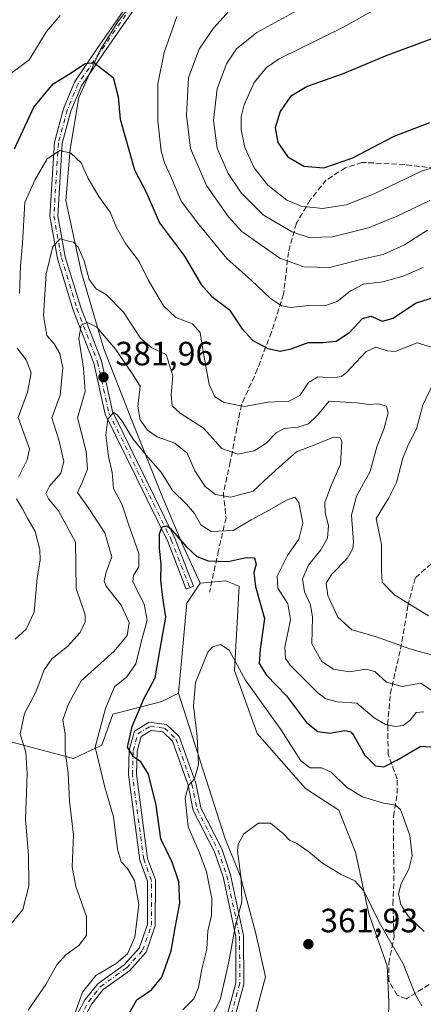
# Model space of a CAD drawing. Units: metres. Extents: x 611779 to 615260, y 4671489 to 4673859.
# Drawn here: x 614264 to 614385, y 4672800 to 4673093 of the extents above; entities that cross this region are included whole.
import ezdxf

# ---------------------------------------------------------------- set-up
doc = ezdxf.new("R2010")
doc.units = ezdxf.units.M
doc.header["$MEASUREMENT"] = 0
doc.linetypes.add('DGN Style 3', pattern=[2.307223458686699, 1.648016756204785, -0.6592067024819142])
doc.linetypes.add('DGN Style 4', pattern=[2.6384748266838614, 1.318413404963828, -0.6592067024819142, 0.001648016756204785, -0.6592067024819142])
for name, color, linetype, lineweight in [('Arbolado forestal CxS', 92, 'Continuous', 0), ('Camino Cxs', 7, 'Continuous', 0), ('Camino eje', 30, 'DGN Style 4', 13), ('Cultivos herbáceos CxS', 92, 'Continuous', 0), ('Curva de nivel maestra', 30, 'Continuous', 30), ('Curva de nivel normal', 30, 'Continuous', 0), ('Núcleo urbano CxS', 7, 'Continuous', 0), ('Punto de cota en terreno', 7, 'Continuous', 0), ('Rótulo de punto de cota en terreno', 7, 'Continuous', 0), ('Senda', 7, 'DGN Style 3', 0)]:
    doc.layers.add(name, color=color, linetype=linetype, lineweight=lineweight)
doc.styles.add('Style-Arial', font='txt')

# ---------------------------------------------------------------- blocks, each defined once
blk = doc.blocks.new('*U11')
at = {"layer": 'Arbolado forestal CxS', "color": 92, "linetype": 'Continuous', "lineweight": 0}
blk.add_polyline3d([(614373.8104999998, 4672777.3913, 360.7130999999936), (614374.3079000004, 4672800.7481, 362.6298999999999), (614373.8108999999, 4672811.681700001, 363.7341000000015), (614368.3475000003, 4672827.0877, 364.8218999999954), (614364.3724999996, 4672845.4757, 366.5745000000024), (614359.4046999998, 4672857.899499999, 368.180600000007), (614349.4688999997, 4672864.361300001, 368.1389999999956), (614335.0623000005, 4672880.760700001, 368.4330000000046), (614328.3563000001, 4672899.437700001, 370.0660000000062), (614329.7459000006, 4672924.583699999, 373.8078999999998), (614325.7367000004, 4672926.0875, 374.0733999999939), (614318.1719000004, 4672925.488500001, 373.3242000000027), (614312.8466999996, 4672936.960300001, 375.397100000002), (614306.5163000004, 4672951.964500001, 378.0524000000005), (614297.3113000002, 4672975.1185, 382.317200000005), (614289.5047000004, 4672995.1491, 384.4141999999993), (614282.8649000004, 4673017.771299999, 389.0847000000067), (614278.1813000003, 4673039.2009, 392.709600000002), (614279.4693, 4673054.515900001, 395.8626999999979), (614282.0255000005, 4673069.8817, 398.7826000000059), (614288.4439000003, 4673084.134299999, 401.5627999999998), (614293.8230999997, 4673092.619700001, 402.957899999994), (614314.8051000005, 4673119.333500001, 406.9159999999974)], dxfattribs=at)
blk = doc.blocks.new('5PATER')
at = {"layer": 'Núcleo urbano CxS', "linetype": 'Continuous', "lineweight": 0}
h = blk.add_hatch(color=51, dxfattribs=at)
edge = h.paths.add_edge_path()
edge.add_ellipse((0, 0), major_axis=(-0.1095731443231308, -0.1110710700762829), ratio=0.9994222409660322, start_angle=0, end_angle=360)

msp = doc.modelspace()

# ---------------------------------------------------------------- linework, layer by layer
at = {"layer": 'Arbolado forestal CxS', "color": 92, "linetype": 'Continuous', "lineweight": 0, "extrusion": (0.1482277517570219, -0.06164097328219282, 0.9870303561805395), "elevation": -196616.1913839889, "flags": 128}
msp.add_lwpolyline([(4550597.837570796, 1211206.411290883), (4550590.804679636, 1211207.809128028), (4550565.072442287, 1211199.693699184)], dxfattribs=at)
at = {"layer": 'Arbolado forestal CxS', "color": 92, "linetype": 'Continuous', "lineweight": 0}
for points in [[(614318.1719000004, 4672925.488500001, 373.3242000000027), (614312.8466999996, 4672936.960300001, 375.397100000002), (614306.5163000004, 4672951.964500001, 378.0524000000005), (614297.3113000002, 4672975.1185, 382.317200000005), (614289.5047000004, 4672995.1491, 384.4141999999993), (614282.8649000004, 4673017.771299999, 389.0847000000067), (614278.1813000003, 4673039.2009, 392.709600000002), (614279.4693, 4673054.515900001, 395.8626999999979), (614282.0255000005, 4673069.8817, 398.7826000000059), (614288.4439000003, 4673084.134299999, 401.5627999999998), (614293.8230999997, 4673092.619700001, 402.957899999994), (614314.8051000005, 4673119.333500001, 406.9159999999974), (614311.0992999999, 4673129.9921, 410.8254000000015), (614306.0033, 4673137.8715, 414.5467999999965), (614294.8844999997, 4673144.359300001, 419.8733000000066), (614286.0822999999, 4673147.140900001, 422.6606999999931), (614280.7326999997, 4673146.489499999, 423.5059999999939), (614276.3997, 4673145.962300001, 423.8539000000019), (614265.1277000001, 4673141.6865, 423.9386999999988)], [(614314.8051000005, 4673119.333500001, 406.9159999999974), (614293.8230999997, 4673092.619700001, 402.957899999994), (614288.4439000003, 4673084.134299999, 401.5627999999998), (614282.0255000005, 4673069.8817, 398.7826000000059), (614279.4693, 4673054.515900001, 395.8626999999979), (614278.1813000003, 4673039.2009, 392.709600000002), (614282.8649000004, 4673017.771299999, 389.0847000000067), (614289.5047000004, 4672995.1491, 384.4141999999993), (614297.3113000002, 4672975.1185, 382.317200000005), (614306.5163000004, 4672951.964500001, 378.0524000000005), (614312.8466999996, 4672936.960300001, 375.397100000002), (614318.1719000004, 4672925.488500001, 373.3242000000027), (614314.1974999999, 4672919.524499999, 373.5485999999946), (614311.7131000003, 4672892.689099999, 372.2458000000042), (614306.7452999996, 4672890.2039, 374.3356000000058), (614292.1602999996, 4672886.483700001, 379.9443000000028), (614288.8601000002, 4672877.282099999, 380.6227999999974), (614280.4511000002, 4672873.3201, 384.8136999999988), (614261.8095000006, 4672878.2841, 392.289499999999)], [(614373.8104999998, 4672777.3913, 360.7130999999936), (614374.3079000004, 4672800.7481, 362.6298999999999), (614373.8108999999, 4672811.681700001, 363.7341000000015), (614368.3475000003, 4672827.0877, 364.8218999999954), (614364.3724999996, 4672845.4757, 366.5745000000024), (614359.4046999998, 4672857.899499999, 368.180600000007), (614349.4688999997, 4672864.361300001, 368.1389999999956), (614335.0623000005, 4672880.760700001, 368.4330000000046), (614328.3563000001, 4672899.437700001, 370.0660000000062), (614329.7459000006, 4672924.583699999, 373.8078999999998), (614325.7367000004, 4672926.0875, 374.0733999999939), (614318.1719000004, 4672925.488500001, 373.3242000000027)], [(614261.8095000006, 4672878.2841, 392.289499999999), (614280.4511000002, 4672873.3201, 384.8136999999988), (614288.8601000002, 4672877.282099999, 380.6227999999974), (614292.1602999996, 4672886.483700001, 379.9443000000028), (614306.7452999996, 4672890.2039, 374.3356000000058), (614311.7131000003, 4672892.689099999, 372.2458000000042), (614325.6228999998, 4672849.4517, 366.9131000000052), (614330.0935000004, 4672838.519099999, 365.4983999999968), (614334.5645000003, 4672821.622300001, 363.8071999999956), (614337.6275000004, 4672808.3463, 361.8678000000073), (614331.2569000004, 4672784.604499999, 360.5947000000015)], [(614261.8095000006, 4672878.2841, 392.289499999999), (614280.4511000002, 4672873.3201, 384.8136999999988), (614288.8601000002, 4672877.282099999, 380.6227999999974), (614292.1602999996, 4672886.483700001, 379.9443000000028), (614306.7452999996, 4672890.2039, 374.3356000000058), (614311.7131000003, 4672892.689099999, 372.2458000000042)], [(614311.7131000003, 4672892.689099999, 372.2458000000042), (614325.6228999998, 4672849.4517, 366.9131000000052), (614330.0935000004, 4672838.519099999, 365.4983999999968), (614334.5645000003, 4672821.622300001, 363.8071999999956), (614337.6275000004, 4672808.3463, 361.8678000000073), (614331.2569000004, 4672784.604499999, 360.5947000000015)]]:
    msp.add_polyline3d(points, dxfattribs=at)
at = {"layer": 'Camino Cxs', "color": 7, "linetype": 'Continuous', "lineweight": 0}
for points in [[(614310.9401000004, 4673114.0601, 406.2286000000022), (614289.4501, 4673083.130100001, 400.9189999999944), (614282.8201000001, 4673073.3201, 399.2115000000049), (614279.6700999998, 4673065.770099999, 398.2099000000017), (614277.1001000004, 4673056.1801, 396.0081999999966), (614275.7801000001, 4673034.710100001, 392.6214000000036), (614277.9700999996, 4673022.5101, 389.4419999999955), (614282.5800999999, 4673007.440099999, 388.6153000000049), (614288.7301000003, 4672991.550100001, 383.6493999999948), (614292.0900999998, 4672976.5101, 381.1113999999943), (614310.6201, 4672938.8201, 375.8610000000044), (614316.1901000004, 4672924.5101, 373.8083000000042), (614314.0000999998, 4672923.6601, 375.3053000000073), (614308.4700999996, 4672937.880100001, 375.8463000000047), (614289.8601000002, 4672975.7301, 382.2268999999943), (614286.4801000003, 4672990.870100001, 384.1616000000067), (614280.3601000002, 4673006.670100001, 390.2122999999993), (614275.6901000004, 4673021.950099999, 389.9548000000068), (614273.4200999998, 4673034.5701, 393.9030000000057), (614274.7701000003, 4673056.550100001, 397.020199999999), (614277.4501, 4673066.530099999, 398.8423000000039), (614280.7500999998, 4673074.440099999, 400.0372999999963), (614287.5201000003, 4673084.450099999, 401.1444999999949), (614308.9101, 4673115.2501, 406.803899999999)], [(614310.9401000004, 4673114.0601, 406.2286000000022), (614289.4501, 4673083.130100001, 400.9189999999944), (614282.8201000001, 4673073.3201, 399.2115000000049), (614279.6700999998, 4673065.770099999, 398.2099000000017), (614277.1001000004, 4673056.1801, 396.0081999999966), (614275.7801000001, 4673034.710100001, 392.6214000000036), (614277.9700999996, 4673022.5101, 389.4419999999955), (614282.5800999999, 4673007.440099999, 388.6153000000049), (614288.7301000003, 4672991.550100001, 383.6493999999948), (614292.0900999998, 4672976.5101, 381.1113999999943), (614310.6201, 4672938.8201, 375.8610000000044), (614316.1901000004, 4672924.5101, 373.8083000000042), (614314.0000999998, 4672923.6601, 375.3053000000073), (614308.4700999996, 4672937.880100001, 375.8463000000047), (614289.8601000002, 4672975.7301, 382.2268999999943), (614286.4801000003, 4672990.870100001, 384.1616000000067), (614280.3601000002, 4673006.670100001, 390.2122999999993), (614275.6901000004, 4673021.950099999, 389.9548000000068), (614273.4200999998, 4673034.5701, 393.9030000000057), (614274.7701000003, 4673056.550100001, 397.020199999999), (614277.4501, 4673066.530099999, 398.8423000000039), (614280.7500999998, 4673074.440099999, 400.0372999999963), (614287.5201000003, 4673084.450099999, 401.1444999999949), (614308.9101, 4673115.2501, 406.803899999999)], [(614276.2301000003, 4672787.610099999, 380.9704999999958), (614283.9501, 4672801.630100001, 380.2505999999994), (614287.6501000002, 4672806.3201, 379.8684999999969), (614295.4901000002, 4672811.940099999, 379.9033999999957), (614299.9700999996, 4672816.890100001, 379.501099999994), (614302.4501, 4672823.940099999, 379.0688999999985), (614302.4801000003, 4672836.8301, 378.5929000000033), (614300.2001, 4672843.050100001, 378.4486999999936), (614296.7901, 4672868.5001, 376.5777999999991), (614297.0500999996, 4672875.8201, 375.7978000000003), (614298.5701000001, 4672881.390100001, 375.4665999999997), (614303.0000999998, 4672884.110099999, 374.7321999999986), (614308.0701000001, 4672883.420100001, 373.5007999999943), (614311.9200999998, 4672879.800100001, 372.4309999999969), (614316.8300999999, 4672865.9801, 370.135500000004), (614318.3201000001, 4672858.620100001, 369.1410999999935), (614324.5701000001, 4672846.450099999, 366.9682999999932), (614327.2100999998, 4672838.690099999, 367.2657999999938), (614331.0500999996, 4672820.620100001, 365.6949000000022), (614331.1001000004, 4672806.200099999, 364.2692999999999), (614324.8501000004, 4672783.3201, 361.6585000000051)], [(614276.2301000003, 4672787.610099999, 380.9704999999958), (614283.9501, 4672801.630100001, 380.2505999999994), (614287.6501000002, 4672806.3201, 379.8684999999969), (614295.4901000002, 4672811.940099999, 379.9033999999957), (614299.9700999996, 4672816.890100001, 379.501099999994), (614302.4501, 4672823.940099999, 379.0688999999985), (614302.4801000003, 4672836.8301, 378.5929000000033), (614300.2001, 4672843.050100001, 378.4486999999936), (614296.7901, 4672868.5001, 376.5777999999991), (614297.0500999996, 4672875.8201, 375.7978000000003), (614298.5701000001, 4672881.390100001, 375.4665999999997), (614303.0000999998, 4672884.110099999, 374.7321999999986), (614308.0701000001, 4672883.420100001, 373.5007999999943), (614311.9200999998, 4672879.800100001, 372.4309999999969), (614316.8300999999, 4672865.9801, 370.135500000004), (614318.3201000001, 4672858.620100001, 369.1410999999935), (614324.5701000001, 4672846.450099999, 366.9682999999932), (614327.2100999998, 4672838.690099999, 367.2657999999938), (614331.0500999996, 4672820.620100001, 365.6949000000022), (614331.1001000004, 4672806.200099999, 364.2692999999999), (614324.8501000004, 4672783.3201, 361.6585000000051)], [(614322.4901000002, 4672783.610099999, 362.2358999999997), (614328.7500999998, 4672806.5101, 364.4860999999946), (614328.7100999998, 4672820.370100001, 366.0224000000017), (614324.9401000004, 4672838.0701, 368.0648999999976), (614322.4001000002, 4672845.530099999, 367.7869000000064), (614316.0900999998, 4672857.840100001, 369.7163), (614314.5601000005, 4672865.350099999, 370.5111000000034), (614309.9001000002, 4672878.4801, 372.7788), (614307.0100999996, 4672881.200099999, 373.5022999999928), (614303.5201000003, 4672881.670100001, 374.1459999999934), (614300.5900999998, 4672879.880100001, 374.876099999994), (614299.3901000004, 4672875.470100001, 375.2344000000012), (614299.1401000004, 4672868.620100001, 375.8726000000024), (614302.4901000002, 4672843.610099999, 377.6189000000013), (614304.8201000001, 4672837.2501, 377.9465999999957), (614304.7901, 4672823.540100001, 378.3361000000005), (614302.0301000001, 4672815.6601, 378.5363999999972), (614297.0601000005, 4672810.1801, 379.2932000000001), (614289.2901, 4672804.610099999, 379.3377999999939), (614285.9101, 4672800.3301, 379.7146999999969), (614278.0000999998, 4672785.960100001, 380.3554000000004)], [(614322.4901000002, 4672783.610099999, 362.2358999999997), (614328.7500999998, 4672806.5101, 364.4860999999946), (614328.7100999998, 4672820.370100001, 366.0224000000017), (614324.9401000004, 4672838.0701, 368.0648999999976), (614322.4001000002, 4672845.530099999, 367.7869000000064), (614316.0900999998, 4672857.840100001, 369.7163), (614314.5601000005, 4672865.350099999, 370.5111000000034), (614309.9001000002, 4672878.4801, 372.7788), (614307.0100999996, 4672881.200099999, 373.5022999999928), (614303.5201000003, 4672881.670100001, 374.1459999999934), (614300.5900999998, 4672879.880100001, 374.876099999994), (614299.3901000004, 4672875.470100001, 375.2344000000012), (614299.1401000004, 4672868.620100001, 375.8726000000024), (614302.4901000002, 4672843.610099999, 377.6189000000013), (614304.8201000001, 4672837.2501, 377.9465999999957), (614304.7901, 4672823.540100001, 378.3361000000005), (614302.0301000001, 4672815.6601, 378.5363999999972), (614297.0601000005, 4672810.1801, 379.2932000000001), (614289.2901, 4672804.610099999, 379.3377999999939), (614285.9101, 4672800.3301, 379.7146999999969), (614278.0000999998, 4672785.960100001, 380.3554000000004)]]:
    msp.add_polyline3d(points, dxfattribs=at)
at = {"layer": 'Camino eje', "color": 30, "linetype": 'DGN Style 4', "lineweight": 13}
for points in [[(614382.1442999998, 4673205.746099999, 424.1111999999994), (614369.0201000003, 4673192.5101, 421.5528999999952), (614356.7901, 4673177.6851, 417.7762999999977), (614329.5251000002, 4673147.325099999, 411.5483999999997), (614320.2401000002, 4673133.905099999, 409.2167000000045), (614309.9250999996, 4673114.655099999, 406.4747000000062), (614281.7851, 4673073.880100001, 399.5601000000024), (614278.5601000005, 4673066.1501, 398.5111000000034), (614275.9351000005, 4673056.3651, 396.5114000000031), (614274.6001000004, 4673034.640100001, 393.2584999999963), (614276.8300999999, 4673022.2301, 389.5823999999994), (614281.4700999996, 4673007.0551, 389.3778000000021), (614287.6051000003, 4672991.210100001, 383.4900000000052), (614290.9751000004, 4672976.120100001, 381.6386000000057), (614309.5450999998, 4672938.350099999, 375.8148999999976), (614315.0950999996, 4672924.085100001, 374.5176999999967)], [(614277.1151000002, 4672786.7851, 380.6301999999997), (614284.9301000005, 4672800.9801, 379.9640999999974), (614288.4700999996, 4672805.465100001, 379.5988999999972), (614296.2751000002, 4672811.0601, 379.5532999999996), (614301.0000999998, 4672816.2751, 378.9958999999944), (614303.6201, 4672823.7401, 378.6981999999989), (614303.6501000002, 4672837.040100001, 378.2660000000033), (614301.3450999996, 4672843.3301, 378.0253999999986), (614297.9650999998, 4672868.5601, 376.1168999999936), (614298.2200999996, 4672875.645099999, 375.4446000000025), (614299.5800999999, 4672880.6351, 375.153999999995), (614303.2600999996, 4672882.890100001, 374.2942000000039), (614307.5401, 4672882.3101, 373.445200000002), (614310.9101, 4672879.140100001, 372.5996000000014), (614315.6951000001, 4672865.665100001, 370.3199000000022), (614317.2050999999, 4672858.2301, 369.3910000000033), (614323.4851000002, 4672845.9901, 367.3619999999937), (614326.0751, 4672838.380100001, 367.6717999999965), (614329.8800999997, 4672820.495100001, 365.8531999999978), (614329.9250999996, 4672806.3551, 364.3767999999982), (614323.6700999998, 4672783.465100001, 361.9486000000034)]]:
    msp.add_polyline3d(points, dxfattribs=at)
at = {"layer": 'Cultivos herbáceos CxS', "color": 92, "linetype": 'Continuous', "lineweight": 0, "extrusion": (0.1482277517570219, -0.06164097328219282, 0.9870303561805395), "elevation": -196616.1913839889, "flags": 128}
msp.add_lwpolyline([(4550597.837570796, 1211206.411290883), (4550590.804679636, 1211207.809128028), (4550565.072442287, 1211199.693699184)], dxfattribs=at)
at = {"layer": 'Cultivos herbáceos CxS', "color": 92, "linetype": 'Continuous', "lineweight": 0}
for points in [[(614331.2569000004, 4672784.604499999, 360.5947000000015), (614337.6275000004, 4672808.3463, 361.8678000000073), (614334.5645000003, 4672821.622300001, 363.8071999999956), (614330.0935000004, 4672838.519099999, 365.4983999999968), (614325.6228999998, 4672849.4517, 366.9131000000052), (614311.7131000003, 4672892.689099999, 372.2458000000042), (614314.1974999999, 4672919.524499999, 373.5485999999946), (614318.1719000004, 4672925.488500001, 373.3242000000027), (614325.7367000004, 4672926.0875, 374.0733999999939), (614329.7459000006, 4672924.583699999, 373.8078999999998), (614328.3563000001, 4672899.437700001, 370.0660000000062), (614335.0623000005, 4672880.760700001, 368.4330000000046), (614349.4688999997, 4672864.361300001, 368.1389999999956), (614359.4046999998, 4672857.899499999, 368.180600000007), (614364.3724999996, 4672845.4757, 366.5745000000024), (614368.3475000003, 4672827.0877, 364.8218999999954), (614373.8108999999, 4672811.681700001, 363.7341000000015), (614374.3079000004, 4672800.7481, 362.6298999999999), (614373.8104999998, 4672777.3913, 360.7130999999936)], [(614373.8104999998, 4672777.3913, 360.7130999999936), (614374.3079000004, 4672800.7481, 362.6298999999999), (614373.8108999999, 4672811.681700001, 363.7341000000015), (614368.3475000003, 4672827.0877, 364.8218999999954), (614364.3724999996, 4672845.4757, 366.5745000000024), (614359.4046999998, 4672857.899499999, 368.180600000007), (614349.4688999997, 4672864.361300001, 368.1389999999956), (614335.0623000005, 4672880.760700001, 368.4330000000046), (614328.3563000001, 4672899.437700001, 370.0660000000062), (614329.7459000006, 4672924.583699999, 373.8078999999998), (614325.7367000004, 4672926.0875, 374.0733999999939), (614318.1719000004, 4672925.488500001, 373.3242000000027)], [(614311.7131000003, 4672892.689099999, 372.2458000000042), (614325.6228999998, 4672849.4517, 366.9131000000052), (614330.0935000004, 4672838.519099999, 365.4983999999968), (614334.5645000003, 4672821.622300001, 363.8071999999956), (614337.6275000004, 4672808.3463, 361.8678000000073), (614331.2569000004, 4672784.604499999, 360.5947000000015)]]:
    msp.add_polyline3d(points, dxfattribs=at)
at = {"layer": 'Curva de nivel maestra', "color": 30, "linetype": 'Continuous', "lineweight": 30, "flags": 128}
for points, elevation in [([(614386.8200000003, 4673087.2601), (614373.1900000004, 4673082.1601), (614360.4600000001, 4673076.840100001), (614349.9500000002, 4673073.120100001), (614345.0800000001, 4673070.1801), (614341.9800000006, 4673065.700099999), (614340.4900000002, 4673060.800100001), (614341.2300000006, 4673056.5001), (614344.2199999997, 4673052.2401), (614349.0199999996, 4673049.4001), (614354.9500000002, 4673048.9901), (614363.5499999998, 4673051.960100001), (614375.8799999999, 4673058.380100001), (614386.54, 4673062.4801)], 425), ([(614262.8300000001, 4673054.640100001), (614268.6600000003, 4673066.9801), (614274.3499999996, 4673073.890100001), (614278.9199999999, 4673076.7401), (614283.8899999997, 4673080.020099999), (614286.5300000003, 4673080.3201), (614288.7999999998, 4673078.4901), (614292.2199999997, 4673075.8101), (614293.7300000006, 4673070.090100001), (614294.3399999999, 4673063.390100001), (614298.6200000001, 4673048.340100001), (614302.0800000001, 4673041.7401), (614306.0800000001, 4673032.5801), (614313.4299999997, 4673022.6801), (614318.4400000004, 4673014.2401), (614321.6200000001, 4673010.690099999), (614326.75, 4673006.8101), (614330.5300000003, 4673001.220100001), (614333.79, 4672997.5601), (614338.2999999998, 4672995.1801), (614341.9800000006, 4672994.4301), (614345.1799999997, 4672995.090100001), (614350.25, 4672997.0001), (614354.6699999999, 4672996.9801), (614358.5800000001, 4672997.4001), (614362.6100000005, 4672999.9901), (614366.4500000002, 4673004.120100001), (614368.9900000002, 4673004.870100001), (614372.4299999997, 4673003.4001), (614375.5999999996, 4673004.2401), (614382.2100000001, 4673008.670100001), (614388.2100000001, 4673010.5601)], 400), ([(614297.0999999996, 4672797.6601), (614299.25, 4672801.5601), (614303.6299999999, 4672804.540100001), (614306.7199999997, 4672808.2601), (614309.4800000006, 4672816.0601), (614310.7199999997, 4672822.9901), (614312.0599999996, 4672830.3301), (614311.8300000001, 4672836.600099999), (614309.7800000003, 4672842.4301), (614306.4500000002, 4672849.420100001), (614305.0199999996, 4672859.460100001), (614302.7400000002, 4672868.690099999), (614300.5, 4672872.3101), (614298.25, 4672873.8201), (614296.54, 4672876.6501), (614297.8899999997, 4672882.860099999), (614301.3899999997, 4672891.0701), (614304.7800000003, 4672897.3201), (614306.1100000005, 4672905.3201), (614307.9000000004, 4672915.340100001), (614307.0199999996, 4672921.110099999), (614306.4400000004, 4672926.380100001), (614306.54, 4672931.0001), (614306.0199999996, 4672935.860099999), (614306.0599999996, 4672940.140100001), (614306.7999999998, 4672942.200099999), (614308.0999999996, 4672942.5001), (614309.2199999997, 4672941.800100001), (614313.9699999997, 4672936.390100001), (614317.1100000005, 4672933.340100001), (614320.5, 4672932.0601), (614326.4299999997, 4672931.840100001), (614331.8799999999, 4672933.0801), (614334.2999999998, 4672933.0001), (614334.79, 4672931.090100001), (614334.1399999997, 4672928.600099999), (614334.6399999997, 4672924.4901), (614337.3099999996, 4672914.9001), (614336.0199999996, 4672905.800100001), (614335.6600000003, 4672901.520099999), (614337.8899999997, 4672898.120100001), (614343.8700000001, 4672891.960100001), (614349.7800000003, 4672883.9801), (614353.2100000001, 4672881.3101), (614356.7800000003, 4672880.880100001), (614361.1600000003, 4672881.590100001), (614362.9699999997, 4672881.2601), (614363.79, 4672880.2401), (614367.1399999997, 4672874.2501), (614370.3399999999, 4672871.090100001), (614372.7699999996, 4672870.800100001), (614376.7100000001, 4672872.800100001), (614383.8499999996, 4672876.960100001), (614389.4800000006, 4672876.600099999)], 375)]:
    msp.add_lwpolyline(points, dxfattribs=dict(at, elevation=elevation))
at = {"layer": 'Curva de nivel normal', "color": 30, "linetype": 'Continuous', "lineweight": 0, "flags": 128}
for points, elevation in [([(614374.8799999999, 4673098.710100001), (614360.8499999996, 4673090.800100001), (614341.6600000003, 4673081.370100001), (614337.9100000003, 4673078.8201), (614334.2300000006, 4673074.3101), (614331.2300000006, 4673067.700099999), (614330.3300000001, 4673064.140100001), (614330.2999999998, 4673060.3301), (614331.4600000001, 4673055.0101), (614334.2100000001, 4673048.920100001), (614338.2999999998, 4673043.780099999), (614343.9500000002, 4673039.350099999), (614348.1699999999, 4673037.540100001), (614354.5599999996, 4673036.840100001), (614361.6500000004, 4673037.960100001), (614369.9100000003, 4673041.220100001), (614384.04, 4673048.0001), (614399.3899999997, 4673052.620100001)], 420), ([(614326.8099999996, 4673095.620100001), (614322.1100000005, 4673090.470100001), (614317.8899999997, 4673084.280099999), (614314.7000000002, 4673075.8201), (614314.04, 4673064.4901), (614315.3099999996, 4673054.700099999), (614319.9900000002, 4673043.7401), (614326.5999999996, 4673034.380100001), (614330.5800000001, 4673030.0601), (614341.9000000004, 4673022.110099999), (614348.9800000006, 4673019.550100001), (614356.7800000003, 4673019.350099999), (614365.5199999996, 4673021.600099999), (614372.6500000004, 4673023.220100001), (614378.9299999997, 4673026.030099999), (614385.8399999999, 4673030.380100001)], 410), ([(614386.4699999997, 4673039.270099999), (614376.7699999996, 4673034.600099999), (614368.2000000002, 4673031.100099999), (614357.5499999998, 4673028.4801), (614350.5599999996, 4673028.280099999), (614345.4199999999, 4673029.950099999), (614336.9000000004, 4673034.940099999), (614330.3700000001, 4673041.4901), (614326.5, 4673047.2401), (614323.25, 4673054.770099999), (614322.1299999999, 4673063.020099999), (614323.1900000004, 4673072.440099999), (614325.9699999997, 4673079.9301), (614328.9100000003, 4673084.390100001), (614335.0300000003, 4673089.220100001), (614347.04, 4673095.7401)], 415), ([(614276.5099999999, 4673094.280099999), (614272.4400000004, 4673089.540100001), (614267.2699999996, 4673081.030099999), (614258.5199999996, 4673074.610099999)], 405), ([(614384.5700000003, 4673019.350099999), (614378.5199999996, 4673016.720100001), (614372.4900000002, 4673015.0801), (614366.7800000003, 4673014.3201), (614362.7999999998, 4673012.290100001), (614358.9600000001, 4673009.170100001), (614355.8099999996, 4673008.090100001), (614350.2599999999, 4673007.9801), (614345.1399999997, 4673007.460100001), (614342.3600000005, 4673007.880100001), (614338.9699999997, 4673010.210100001), (614333.4000000004, 4673015.460100001), (614326.0599999996, 4673022.0001), (614317.4900000002, 4673032.5101), (614312.4400000004, 4673039.0801), (614309.4400000004, 4673046.390100001), (614307.4900000002, 4673050.4101), (614306.54, 4673053.950099999), (614305.5199999996, 4673062.940099999), (614305.5700000003, 4673073.940099999), (614307.3899999997, 4673083.280099999), (614311.2100000001, 4673093.920100001)], 405), ([(614264.3600000005, 4673011.540100001), (614264.6100000005, 4673019.790100001), (614265.2999999998, 4673026.5801), (614265.9800000006, 4673038.620100001), (614268.9000000004, 4673045.290100001), (614272.5899999999, 4673051.620100001), (614276.3899999997, 4673054.120100001), (614279.6699999999, 4673053.300100001), (614282.7000000002, 4673050.4001), (614284.6799999997, 4673045.9801), (614288, 4673040.4001), (614291.3799999999, 4673035.770099999), (614293.2699999996, 4673031.200099999), (614295.8899999997, 4673026.4101), (614300.0300000003, 4673021.0601), (614302.6900000004, 4673015.6501), (614307.1799999997, 4673007.920100001), (614310.9400000004, 4673004.4801), (614315.8300000001, 4673002.590100001), (614318.1900000004, 4672999.960100001), (614319.1100000005, 4672993.700099999), (614320.8399999999, 4672984.5701), (614322.5099999999, 4672980.8201), (614325.29, 4672979.200099999), (614331.2800000003, 4672977.9901), (614338.4299999997, 4672979.2401), (614344.5499999998, 4672979.600099999), (614347.8399999999, 4672981.2501), (614350.4299999997, 4672985.090100001), (614353.1500000004, 4672986.800100001), (614357.6699999999, 4672986.460100001), (614360.2000000002, 4672986.9301), (614361.7100000001, 4672988.0801), (614367.5, 4672994.2601), (614370.3899999997, 4672995.6601), (614373.7599999999, 4672994.520099999), (614376.1699999999, 4672994.3301), (614382.6900000004, 4672996.920100001), (614386.6600000003, 4672995.7601)], 395), ([(614387.2599999999, 4672904.0701), (614380.5199999996, 4672905.960100001), (614370.6500000004, 4672909.5001), (614363.2400000002, 4672911.530099999), (614359.1699999999, 4672915.380100001), (614356.1399999997, 4672921.800100001), (614355.6699999999, 4672925.4101), (614357.3700000001, 4672928.110099999), (614361.8700000001, 4672932.7501), (614363.6100000005, 4672935.7301), (614363.8300000001, 4672937.6801), (614363.1600000003, 4672945.670100001), (614364.6900000004, 4672951.3201), (614368.7000000002, 4672958.630100001), (614370.7199999997, 4672966.030099999), (614372.7800000003, 4672971.2401), (614374.0700000003, 4672975.950099999), (614373.5800000001, 4672978.040100001), (614371.0800000001, 4672978.770099999), (614368.4000000004, 4672978.540100001), (614364.7199999997, 4672979.0701), (614356.5499999998, 4672979.590100001), (614352.9400000004, 4672975.300100001), (614350.4299999997, 4672972.800100001), (614347.2300000006, 4672971.790100001), (614343.1399999997, 4672971.390100001), (614340.7300000006, 4672970.110099999), (614337.7000000002, 4672966.9801), (614334.2300000006, 4672964.800100001), (614329.3799999999, 4672963.7601), (614324.5599999996, 4672965.5101), (614319.1600000003, 4672971.4901), (614312.1600000003, 4672976.040100001), (614309.7999999998, 4672978.1501), (614309.4699999997, 4672981.540100001), (614310, 4672987.0701), (614308.0300000003, 4672993.4301), (614303.7599999999, 4672995.4001), (614300.3600000005, 4672998.270099999), (614295.29, 4673006.0801), (614290.25, 4673011.1501), (614287.1699999999, 4673013.0101), (614285.0499999998, 4673015.780099999), (614283.5999999996, 4673021.3201), (614281.8499999996, 4673025.3201), (614280.4199999999, 4673026.840100001), (614278.5599999996, 4673027.2301), (614276.5099999999, 4673027.880100001), (614274.2699999996, 4673025.590100001), (614272.3200000003, 4673017.390100001), (614271.5, 4673005.030099999), (614272.4800000006, 4672999.100099999), (614274.6399999997, 4672996.620100001), (614276.4000000004, 4672993.780099999), (614277.25, 4672989.4901), (614276.4699999997, 4672981.300100001), (614273.9800000006, 4672974.5801), (614276.1100000005, 4672968.110099999), (614277.5700000003, 4672961.5801), (614276.6299999999, 4672958.140100001), (614273.2599999999, 4672954.2501), (614272.2000000002, 4672952.100099999), (614272.9900000002, 4672950.540100001), (614276.0099999999, 4672946.970100001), (614281.0099999999, 4672937.640100001), (614281.1799999997, 4672923.870100001), (614283.9199999999, 4672916.0001), (614283.9400000004, 4672913.940099999), (614282.4400000004, 4672910.7401), (614278.6699999999, 4672906.640100001), (614274.0300000003, 4672902.9801), (614271.6799999997, 4672899.6501), (614269.2699999996, 4672892.9801), (614265.8099999996, 4672886.6501), (614264.54, 4672880.670100001), (614266.2300000006, 4672875.120100001), (614266.6399999997, 4672868.7301), (614266.1600000003, 4672855.130100001), (614267.04, 4672844.520099999), (614267.0999999996, 4672835.3301), (614265.4000000004, 4672828.440099999), (614260.1600000003, 4672822.100099999)], 390), ([(614386.8799999999, 4672893.610099999), (614383.7999999998, 4672895.700099999), (614378.2400000002, 4672894.6801), (614373.5599999996, 4672896.0001), (614370.1100000005, 4672899.220100001), (614367.4600000001, 4672899.9001), (614362.5999999996, 4672899.040100001), (614357.8700000001, 4672899.8201), (614354.3700000001, 4672902.190099999), (614351.3600000005, 4672907.420100001), (614351.5300000003, 4672915.290100001), (614351.0199999996, 4672919.020099999), (614349.1600000003, 4672922.8301), (614348.5999999996, 4672926.690099999), (614350.3499999996, 4672930.8301), (614354.0599999996, 4672935.4001), (614356.0599999996, 4672938.8301), (614356.3200000003, 4672942.640100001), (614355.3600000005, 4672946.380100001), (614355.2800000003, 4672949.420100001), (614356.9600000001, 4672953.9801), (614359.9199999999, 4672960.8101), (614360.3300000001, 4672967.550100001), (614359.8499999996, 4672968.640100001), (614357.8499999996, 4672968.860099999), (614352.3200000003, 4672966.610099999), (614346.8499999996, 4672964.5001), (614342.6399999997, 4672960.840100001), (614338.5700000003, 4672957.120100001), (614333.8899999997, 4672952.7601), (614327.2300000006, 4672951.050100001), (614322.7400000002, 4672951.780099999), (614319.5899999999, 4672954.220100001), (614316.5099999999, 4672958.840100001), (614314.25, 4672964.120100001), (614310.5700000003, 4672967.0701), (614305.3099999996, 4672969.0001), (614302.4600000001, 4672970.9001), (614300.25, 4672973.9801), (614299.5700000003, 4672977.970100001), (614300.25, 4672984.040100001), (614297.8600000005, 4672987.800100001), (614292.9000000004, 4672995.020099999), (614287.3799999999, 4673001.540100001), (614284.5700000003, 4673002.9801), (614282.6900000004, 4673002.200099999), (614282.04, 4672998.2501), (614283.4500000002, 4672989.380100001), (614283.9100000003, 4672982.4001), (614281.5899999999, 4672974.630100001), (614282.8200000003, 4672970.0601), (614284.2000000002, 4672964.600099999), (614284.6200000001, 4672959.360099999), (614282.9699999997, 4672955.4001), (614281.5999999996, 4672952.390100001), (614284.8300000001, 4672947.920100001), (614289.7400000002, 4672940.440099999), (614291.8700000001, 4672933.2601), (614290.1100000005, 4672928.710100001), (614289.5999999996, 4672926.120100001), (614290.1600000003, 4672924.590100001), (614294.6100000005, 4672918.860099999), (614296.9600000001, 4672913.780099999), (614296.3799999999, 4672909.880100001), (614292.5599999996, 4672905.2501), (614282.6699999999, 4672896.420100001), (614278.9900000002, 4672889.600099999), (614277.2400000002, 4672884.7601), (614277.9299999997, 4672880.4901), (614278, 4672875.450099999), (614278.8899999997, 4672868.9801), (614279.2199999997, 4672860.5701), (614280.4000000004, 4672850.5601), (614280.0599999996, 4672841.100099999), (614281.1200000001, 4672835.220100001), (614284.2800000003, 4672826.290100001), (614284.3300000001, 4672820.630100001), (614282.0700000003, 4672817.7401), (614278.1399999997, 4672814.870100001), (614275.5199999996, 4672811.9901), (614272.1699999999, 4672806.0801), (614266.9199999999, 4672798.470100001)], 385), ([(614264.0599999996, 4672957.0001), (614266.6399999997, 4672962.120100001), (614267.3799999999, 4672965.350099999), (614263.9299999997, 4672974.720100001), (614266.7400000002, 4672982.2401), (614267.8399999999, 4672987.970100001), (614266.2999999998, 4672991.880100001), (614263.7000000002, 4672995.3101)], 395), ([(614387.5199999996, 4672984.780099999), (614384.4400000004, 4672978.420100001), (614382.5800000001, 4672971.300100001), (614380.2000000002, 4672966.8101), (614378.4400000004, 4672962.6601), (614376.54, 4672955.4001), (614374.3499999996, 4672950.770099999), (614370.5700000003, 4672944.670100001), (614372.1100000005, 4672936.920100001), (614372.0700000003, 4672929.340100001), (614372.3200000003, 4672925.7601), (614376.1200000001, 4672921.880100001), (614386.1200000001, 4672915.7501)], 395), ([(614384.6900000004, 4672887.1801), (614382.4100000003, 4672886.950099999), (614380.54, 4672884.640100001), (614378.54, 4672883.0701), (614376.2999999998, 4672882.780099999), (614373.2999999998, 4672883.4101), (614369.9400000004, 4672885.380100001), (614364.7999999998, 4672889.7501), (614358.9500000002, 4672890.1501), (614355.5300000003, 4672891.0801), (614353.3099999996, 4672892.700099999), (614344.9600000001, 4672901.0801), (614343.5800000001, 4672903.0101), (614343.3600000005, 4672906.370100001), (614345.0700000003, 4672914.5001), (614344.2300000006, 4672919.3201), (614341.2300000006, 4672924.0001), (614341.04, 4672927.5601), (614344.1299999999, 4672933.690099999), (614347.5199999996, 4672938.5701), (614348.75, 4672943.3101), (614347.5, 4672949.390100001), (614346.3399999999, 4672950.9801), (614343.8799999999, 4672950.1601), (614338.6600000003, 4672947.190099999), (614333.2999999998, 4672944.3101), (614327.9600000001, 4672941.0801), (614321.3899999997, 4672940.770099999), (614318.3499999996, 4672942.770099999), (614316.4299999997, 4672946.1801), (614314.04, 4672948.950099999), (614309.8799999999, 4672953.020099999), (614306.5599999996, 4672958.4801), (614302.5199999996, 4672962.9101), (614298.1600000003, 4672968.220100001), (614294.9199999999, 4672973.6501), (614293.4000000004, 4672975.5001), (614292.3300000001, 4672976.220100001), (614290.6799999997, 4672974.200099999), (614290.0499999998, 4672969.440099999), (614290.8499999996, 4672963.130100001), (614291.9600000001, 4672958.340100001), (614292.3799999999, 4672953.630100001), (614294.9500000002, 4672948.7401), (614296.7699999996, 4672943.030099999), (614299.8799999999, 4672934.300100001), (614299.8499999996, 4672930.300100001), (614298.25, 4672927.6801), (614298.0899999999, 4672925.850099999), (614301.4400000004, 4672919.190099999), (614302.4000000004, 4672914.4801), (614300.6799999997, 4672908.3201), (614298.9699999997, 4672901.460100001), (614296.2800000003, 4672897.5801), (614292.6500000004, 4672894.630100001), (614289.9699999997, 4672888.200099999), (614286.8399999999, 4672876.6501), (614289.8099999996, 4672864.8201), (614292.3099999996, 4672855.9801), (614293.5700000003, 4672846.300100001), (614294.6299999999, 4672842.600099999), (614296.54, 4672840.610099999), (614298.5599999996, 4672837.0601), (614299.9199999999, 4672829.870100001), (614298.6799999997, 4672820.1601), (614296.4800000006, 4672815.210100001), (614293.1100000005, 4672812.370100001), (614287.1299999999, 4672808.790100001), (614283.1600000003, 4672803.860099999), (614279.5, 4672793.800100001)], 380), ([(614263.0300000003, 4672908.8101), (614266.3099999996, 4672911.7501), (614268.7300000006, 4672916.8201), (614269.6500000004, 4672927.0601), (614270.5300000003, 4672932.3201), (614270.4199999999, 4672935.460100001), (614269.0300000003, 4672940.780099999), (614266.8200000003, 4672944.5601), (614265.2199999997, 4672947.540100001), (614263.4500000002, 4672950.4801)], 395), ([(614313.0199999996, 4672798.550100001), (614316.2699999996, 4672801.860099999), (614317.6200000001, 4672805.220100001), (614318.6500000004, 4672810.6601), (614320.0999999996, 4672816.5601), (614320.4600000001, 4672822.020099999), (614321.5499999998, 4672826.5801), (614321.5800000001, 4672831.6601), (614319.9900000002, 4672839.640100001), (614317.9299999997, 4672845.2501), (614314.5999999996, 4672852.970100001), (614313.6600000003, 4672861.470100001), (614314.6900000004, 4672865.300100001), (614316.4600000001, 4672867.2401), (614317.6900000004, 4672871.4901), (614317.2800000003, 4672879.800100001), (614316.1600000003, 4672889.0101), (614316.7599999999, 4672895.9101), (614320.4600000001, 4672904.950099999), (614321.8499999996, 4672906.4801), (614324.2199999997, 4672907.220100001), (614326.7699999996, 4672905.5001), (614331.6100000005, 4672896.5701), (614342.1500000004, 4672881.970100001), (614348.0599999996, 4672872.640100001), (614350.8899999997, 4672870.5001), (614354.2599999999, 4672870.550100001), (614357.1399999997, 4672869.280099999), (614361.7300000006, 4672864.7601), (614366.4199999999, 4672861.860099999), (614372.7400000002, 4672860.0001), (614376.25, 4672859.420100001), (614377.7400000002, 4672858.1801), (614378.9500000002, 4672854.870100001), (614380.5700000003, 4672850.360099999), (614381.2199999997, 4672844.340100001), (614380.2699999996, 4672840.390100001), (614377.9600000001, 4672836.0801), (614377.2199999997, 4672833.0101), (614377.9000000004, 4672829.860099999), (614380.0700000003, 4672826.370100001), (614384.8200000003, 4672821.840100001)], 370), ([(614384.1399999997, 4672799.7601), (614382.2400000002, 4672802.9801), (614378.5800000001, 4672812.270099999), (614371.3799999999, 4672824.630100001), (614366.8700000001, 4672833.960100001), (614364.2100000001, 4672836.960100001), (614360.1399999997, 4672838.770099999), (614354.5800000001, 4672842.140100001), (614350.4800000006, 4672845.540100001), (614346.9000000004, 4672847.9801), (614344.7599999999, 4672849.0001), (614342.8600000005, 4672851.030099999), (614339.0300000003, 4672854.100099999), (614335.4699999997, 4672854.0701), (614331.1100000005, 4672850.850099999), (614329.4299999997, 4672847.8201), (614329.2199999997, 4672845.7401), (614330.2999999998, 4672837.470100001), (614330.5199999996, 4672830.700099999), (614328.6699999999, 4672823.7301), (614326.7000000002, 4672812.8101), (614324.0499999998, 4672801.5801), (614321.3200000003, 4672796.220100001)], 365)]:
    msp.add_lwpolyline(points, dxfattribs=dict(at, elevation=elevation))
at = {"layer": 'Senda', "color": 7, "linetype": 'DGN Style 3', "lineweight": 0}
for points in [[(614390.3003000002, 4673048.515900001, 419.760500000004), (614379.0290999999, 4673049.944700001, 422.0868000000046), (614366.3289000001, 4673050.579700001, 424.6368999999977), (614361.4077000003, 4673048.9921, 424.7868000000017), (614355.6926999995, 4673045.3409, 424.1193999999959), (614350.9303000001, 4673039.4671, 421.8153000000021), (614346.8026999999, 4673032.482100001, 417.4183000000049), (614344.4215000002, 4673023.909499999, 412.0767999999953), (614342.9927000003, 4673011.3683, 406.574099999998), (614339.3415000001, 4673000.097100001, 402.4040999999997), (614335.2138999999, 4672989.143300001, 398.3539000000019), (614330.4515000005, 4672978.506899999, 395.5516000000061), (614329.0226999996, 4672971.5219, 393.3369999999995), (614327.1177000003, 4672961.5207, 389.5924999999988), (614325.0538999997, 4672952.313100001, 385.9965999999986), (614325.8476999998, 4672944.8519, 382.9689999999973), (614323.6250999998, 4672935.168099999, 377.555600000007), (614320.9263000004, 4672922.785700001, 372.6658000000025)], [(614386.3315000003, 4672806.1041, 367.2995999999985), (614379.5053000003, 4672801.8179, 365.0556999999972), (614376.8065, 4672802.929099999, 364.5432000000001), (614374.2664999999, 4672807.215299999, 363.8965000000026), (614374.2664999999, 4672812.454100001, 364.7422999999981), (614375.8541000001, 4672820.232899999, 366.9391000000033), (614375.5365000004, 4672829.9167, 368.972299999994), (614375.8541000001, 4672839.4417, 369.2265999999945), (614375.6952999998, 4672846.426700001, 369.2253000000055), (614375.6952999998, 4672856.110500001, 370.5869999999995), (614376.8065, 4672862.936699999, 371.7112000000052), (614376.8065, 4672867.222899999, 373.1183000000019), (614374.1076999997, 4672874.5255, 376.6140000000014), (614373.9490999999, 4672883.4155, 380.5243999999948), (614374.7427000003, 4672892.464299999, 384.2813000000024), (614377.7591000004, 4672905.7993, 390.0981999999931), (614379.9814999999, 4672918.658100001, 395.2176000000036), (614382.2040999997, 4672927.071900001, 397.7195999999968), (614388.0777000004, 4672932.151900001, 400.0017999999982)]]:
    msp.add_polyline3d(points, dxfattribs=at)

# ---------------------------------------------------------------- block references
at = {"layer": 'Arbolado forestal CxS', "color": 92, "linetype": 'Continuous', "lineweight": 0}
msp.add_blockref('*U11', (0, 0), dxfattribs=at)
at = {"layer": 'Punto de cota en terreno', "color": 7, "linetype": 'Continuous', "lineweight": 0, "xscale": 10, "yscale": 10, "zscale": 10}
for p in [(614289.3499999996, 4672986.689999999, 381.9600000000065), (614350.3499999996, 4672818.09, 361.929999999993)]:
    msp.add_blockref('5PATER', p, dxfattribs=at)

# ---------------------------------------------------------------- texts
at = {"layer": 'Rótulo de punto de cota en terreno', "color": 7, "linetype": 'Continuous', "lineweight": 0, "style": 'Style-Arial'}
for s, p in [('381,96', (614292.8777999999, 4672990.217800001)), ('361,93', (614353.8777999999, 4672821.617799999))]:
    msp.add_text(s, height=7.000000000000002, dxfattribs=at).set_placement(p)

doc.saveas('drawing.dxf')
